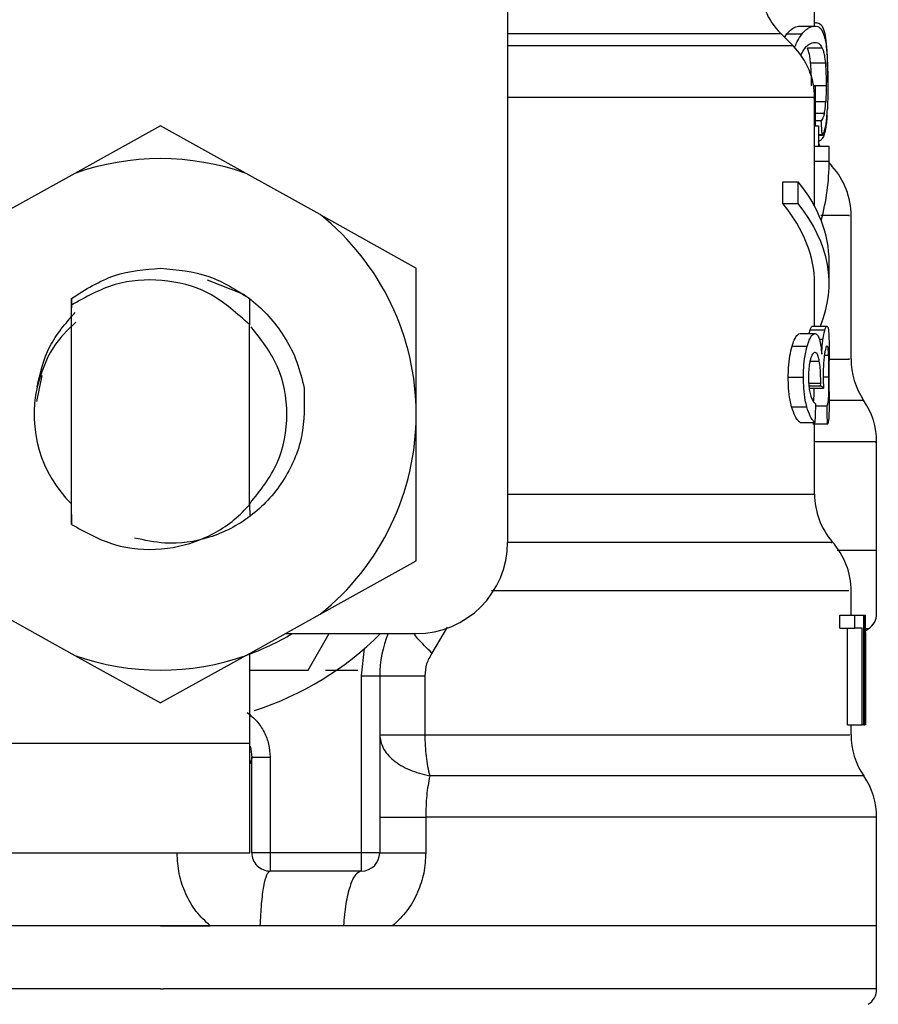
# Model space of a CAD drawing. Extents: x 0.4 to 10.6, y 0.4 to 8.1.
# Drawn here: x 7.9 to 8, y 3.1 to 3.1 of the extents above; entities that cross this region are included whole.
import ezdxf

# ---------------------------------------------------------------- set-up
doc = ezdxf.new("R2010")
doc.units = 0
doc.linetypes.add('SLD-SOLID', pattern=[0])
doc.layers.get('0').update_dxf_attribs({"linetype": 'CONTINUOUS'})

msp = doc.modelspace()

# ---------------------------------------------------------------- linework, layer by layer
at = {"color": 7, "linetype": 'SLD-SOLID'}
for p, q in [((7.949944015216533, 3.132921037344999), (7.949944015216533, 3.096503714041025)), ((7.966479434864621, 3.124319430044834), (7.966479434864621, 3.12520566780694)), ((7.966479434864621, 3.124487273439226), (7.966516394437662, 3.124487273439226)), ((7.965326325518772, 3.123247397095717), (7.964679826320519, 3.12389389629397)), ((7.964865797505498, 3.123707925108991), (7.964984302803181, 3.123890786996555)), ((7.964984302803181, 3.123890786996555), (7.965805773313484, 3.123890786996555)), ((7.965687414680772, 3.124319430044834), (7.966492517380157, 3.124319430044834)), ((7.96689549405827, 3.123133409079182), (7.966099719251129, 3.123133409079182)), ((7.967062633460795, 3.122316015855112), (7.966270642609941, 3.122316015855112)), ((7.966523317024357, 3.121080686125747), (7.966430771426785, 3.121080686125747)), ((7.966524402345152, 3.118949497412087), (7.966523317024357, 3.121080686125747)), ((7.966479434864621, 3.117855142054174), (7.966479434864621, 3.120467538542213)), ((7.966840025365715, 3.119216896989732), (7.966524285013175, 3.119216896989732)), ((7.931243233916222, 3.118944657467999), (7.926629623213046, 3.116377697788403)), ((7.935856815286403, 3.116377697788403), (7.931243233916222, 3.118944657467999)), ((7.966479434864621, 3.118949497412087), (7.966697701676518, 3.118949497412087)), ((7.966697701676518, 3.118949497412087), (7.966697701676518, 3.117855142054174)), ((7.966888600804568, 3.118448841862369), (7.966697701676518, 3.118448841862369)), ((7.966479434864621, 3.117036047516424), (7.966479434864621, 3.117855142054174)), ((7.966479434864621, 3.117855142054174), (7.967266849768337, 3.117855142054174)), ((7.967266849768337, 3.117036047516424), (7.967266849768337, 3.117855142054174)), ((7.966479434864621, 3.114607275573805), (7.966479434864621, 3.117036047516424)), ((7.966479434864621, 3.117036047516424), (7.967266849768337, 3.117036047516424)), ((7.967427330581116, 3.116760992027222), (7.967266615104381, 3.116961365712488)), ((7.926629623213046, 3.116377697788403), (7.922642535938884, 3.114159331415161)), ((7.939843931893558, 3.114159331415161), (7.935856815286403, 3.116377697788403)), ((7.964774894555616, 3.114751476574649), (7.964774894555616, 3.115932569597228)), ((7.964774894555616, 3.115932569597228), (7.965601381007974, 3.115932569597228)), ((7.965601381007974, 3.114751476574649), (7.965601381007974, 3.115932569597228)), ((7.964774894555616, 3.114751476574649), (7.965601381007974, 3.114751476574649)), ((7.939843931893558, 3.114159331415161), (7.945022760067292, 3.111277863368791)), ((7.968447942790917, 3.106360186844877), (7.968447942790917, 3.11412099319138)), ((7.945022760067292, 3.103393477116561), (7.945022760067292, 3.111277863368791)), ((7.967266849768337, 3.110450438260611), (7.967266849768337, 3.11163153128319)), ((7.933751527606865, 3.110646529328683), (7.935717952890553, 3.109868735647155)), ((7.966479434864621, 3.108142870251166), (7.966479434864621, 3.110450438260611)), ((7.926442918703205, 3.109635039680164), (7.926436025449504, 3.108609088865369)), ((7.926443358698123, 3.109635391676098), (7.926447054655426, 3.109638236976562)), ((7.926449899955891, 3.109281694428706), (7.926447054655426, 3.109637914313623)), ((7.936046218431734, 3.109632957037557), (7.936036655875535, 3.108232013221379)), ((7.936061295590894, 3.108207960165909), (7.93605038371695, 3.109629759741159)), ((7.926449929288886, 3.097468036234426), (7.926449929288886, 3.109282017091645)), ((7.936035834551689, 3.108231602559457), (7.935922286530073, 3.108341366624786)), ((7.936036538543558, 3.098527749325864), (7.936036538543558, 3.10823195455539)), ((7.936036538543558, 3.108230927900583), (7.936036655875535, 3.108230810568606)), ((7.966359316252242, 3.108142870251166), (7.967149341792465, 3.108142870251166)), ((7.965708270439846, 3.107746757493761), (7.966512903811318, 3.107746757493761)), ((7.96624468290983, 3.107945224534386), (7.967037231087578, 3.107945224534386)), ((7.965268627518638, 3.107061920071728), (7.9660834101062, 3.107061920071728)), ((7.967266849768337, 3.104608831076689), (7.967266849768337, 3.106291606303792)), ((7.924852777072657, 3.105493044862175), (7.924572940305355, 3.104086234447103)), ((7.965065144535957, 3.105396891306283), (7.965884708401619, 3.105396891306283)), ((7.966169121116058, 3.104812783387281), (7.966963370607487, 3.104812783387281)), ((7.966180296986955, 3.104926918068787), (7.966808697727616, 3.104926918068787)), ((7.966808697727616, 3.104926918068787), (7.966810868369206, 3.105081356284704)), ((7.965246393108825, 3.103804080373237), (7.966061674357293, 3.103804080373237)), ((7.966552444687872, 3.103845997222344), (7.967160488330366, 3.103845997222344)), ((7.945022760067292, 3.095509090864331), (7.945022760067292, 3.103393477116561)), ((7.965708270439846, 3.102959759460238), (7.966512903811318, 3.102959759460238)), ((7.967172544191096, 3.102859059290202), (7.966383017311778, 3.102859059290202)), ((7.966479434864621, 3.099096868084689), (7.966479434864621, 3.102859059290202)), ((7.969825889539425, 3.096060815157431), (7.969825889539425, 3.101912835554392)), ((7.926441598718454, 3.09856291958624), (7.926449929288886, 3.097468036234426)), ((7.936036538543558, 3.098527749325864), (7.93603668520853, 3.098554941011743)), ((7.93603668520853, 3.09855485301276), (7.936044898446983, 3.09856297825223)), ((7.936044898446983, 3.09856297825223), (7.936050090387005, 3.097895241965976)), ((7.969825889539425, 3.096060815157431), (7.967794550338962, 3.096060815157431)), ((7.969825889539425, 3.092655870491642), (7.969825889539425, 3.096063543125918)), ((7.939843931893558, 3.092627622817962), (7.945022760067292, 3.095509090864331)), ((7.968447942790917, 3.092566698188435), (7.968447942790917, 3.093894602848367)), ((7.922642535938884, 3.092627622817962), (7.926629623213046, 3.09040925644472)), ((7.935856815286403, 3.09040925644472), (7.939843931893558, 3.092627622817962)), ((7.967846499072179, 3.091869804905673), (7.967846499072179, 3.092566698188435)), ((7.967846499072179, 3.092566698188435), (7.968646585829508, 3.092566698188435)), ((7.968646585829508, 3.091869804905673), (7.968646585829508, 3.092566698188435)), ((7.968646585829508, 3.092566698188435), (7.969118876373568, 3.092566698188435)), ((7.969118876373568, 3.092566698188435), (7.969118876373568, 3.086661203742544)), ((7.969118876373568, 3.092566698188435), (7.96919766479673, 3.092566698188435)), ((7.96919766479673, 3.086661203742544), (7.96919766479673, 3.092566698188435)), ((7.96919766479673, 3.092566698188435), (7.969224915148599, 3.092566698188435)), ((7.937965417594316, 3.091582458891785), (7.945022760067292, 3.091582458891785)), ((7.939198840679039, 3.08961395096549), (7.940335347550016, 3.091582458891785)), ((7.967846499072179, 3.091869804905673), (7.968646585829508, 3.091869804905673)), ((7.968258040984678, 3.086661203742544), (7.968258040984678, 3.091869804905673)), ((7.969049415842648, 3.091869804905673), (7.968646585829508, 3.091869804905673)), ((7.969049415842648, 3.086661203742544), (7.969049415842648, 3.091869804905673)), ((7.969233861711914, 3.09173950774421), (7.969377534718858, 3.091832757333649)), ((7.969223653829836, 3.091297782180395), (7.969223653829836, 3.086661203742544)), ((7.969235357694632, 3.089889006454692), (7.969235357694632, 3.091235068238205)), ((7.936066047535999, 3.085676935112899), (7.936066047535999, 3.090525679099795)), ((7.942070012844347, 3.089301143912397), (7.942228997674407, 3.090772780245262)), ((7.926629623213046, 3.09040925644472), (7.931243233916222, 3.087842296765123)), ((7.935856815286403, 3.09040925644472), (7.931243233916222, 3.087842296765123)), ((7.936066047535999, 3.08961395096549), (7.939198840679039, 3.08961395096549)), ((7.940132040565302, 3.08961395096549), (7.941883542998463, 3.08961395096549)), ((7.942070012844347, 3.079771440667009), (7.942070012844347, 3.089301143912397)), ((7.942070012844347, 3.089301143912397), (7.943054252140998, 3.089301143912397)), ((7.943054252140998, 3.089301143912397), (7.943054252140998, 3.079771440667009)), ((7.945484256069385, 3.089301143912397), (7.945484256069385, 3.086133825834859)), ((7.968258040984678, 3.086661203742544), (7.969049415842648, 3.086661203742544)), ((7.968447942790917, 3.086133855167854), (7.968447942790917, 3.086661203742544)), ((7.969118876373568, 3.086661203742544), (7.969049415842648, 3.086661203742544)), ((7.969118876373568, 3.086661203742544), (7.96919766479673, 3.086661203742544)), ((7.969223653829836, 3.086661203742544), (7.96919766479673, 3.086661203742544)), ((7.922286521384929, 3.085676935112899), (7.936066047535999, 3.085676935112899)), ((7.936066047535999, 3.079771440667009), (7.936066047535999, 3.085676935112899)), ((7.936164401066478, 3.084874179053072), (7.936082151349968, 3.084570494561262)), ((7.936164489065462, 3.079771440667009), (7.936164489065462, 3.084927271773074)), ((7.936164489065462, 3.084927271773074), (7.937148728362112, 3.084927271773074)), ((7.937148728362112, 3.084927271773074), (7.937148728362112, 3.079771440667009)), ((7.945533095505188, 3.081683981239843), (7.945533095505188, 3.079771440667009)), ((7.969825889539425, 3.075834424814419), (7.969825889539425, 3.081686445211379)), ((7.922286521384929, 3.079771440667009), (7.936066047535999, 3.079771440667009)), ((7.937148728362112, 3.079771440667009), (7.936164489065462, 3.079771440667009)), ((7.942070012844347, 3.079771440667009), (7.937148728362112, 3.079771440667009)), ((7.937148728362112, 3.079771440667009), (7.937148728362112, 3.078787172037364)), ((7.943054252140998, 3.079771440667009), (7.942070012844347, 3.079771440667009)), ((7.942070012844347, 3.078787172037364), (7.942070012844347, 3.079771440667009)), ((7.942070012844347, 3.078787172037364), (7.937148728362112, 3.078787172037364)), ((7.931243233916222, 3.075834424814419), (7.892660548960023, 3.075834424814419)), ((7.931243233916222, 3.075834424814419), (7.933921570975843, 3.075834424814419)), ((7.941099325391145, 3.075834424814419), (7.936619062480857, 3.075834424814419)), ((7.943746950805551, 3.075834424814419), (7.941099325391145, 3.075834424814419)), ((7.969825889539425, 3.075834424814419), (7.943746950805551, 3.075834424814419)), ((7.969825889539425, 3.072429509481624), (7.969825889539425, 3.075837152782904)), ((7.931243233916222, 3.07243197345316), (7.931400869428535, 3.07243197345316))]:
    msp.add_line(p, q, dxfattribs=at)
at = {"color": 8, "linetype": 'SLD-SOLID'}
for p, q in [((7.964679826320519, 3.12389389629397), (7.949944015216533, 3.12389389629397)), ((7.965326325518772, 3.123247397095717), (7.949944015216533, 3.123247397095717)), ((7.96710598762663, 3.121102157877703), (7.966427310133437, 3.121102157877703)), ((7.967082638563027, 3.12023310925036), (7.966523757019274, 3.12023310925036)), ((7.967010684727577, 3.119610780439556), (7.966524079682214, 3.119610780439556)), ((7.966982642384859, 3.118427692773353), (7.966697701676518, 3.118427692773353)), ((7.966742639824054, 3.107437910394923), (7.966933714950073, 3.107437910394923)), ((7.967008074091069, 3.106587165556133), (7.967239834080424, 3.106587165556133)), ((7.966240781621564, 3.106269665223924), (7.966736831891149, 3.106269665223924)), ((7.966946650800636, 3.105410325817753), (7.967257375211121, 3.105410325817753)), ((7.966164457169937, 3.105081356284704), (7.966810868369206, 3.105081356284704)), ((7.949944015216533, 3.099096868084689), (7.966479434864621, 3.099096868084689)), ((7.9466879941637, 3.091920609652105), (7.945871246265508, 3.090526559089629)), ((7.969377534718858, 3.091832757333649), (7.96923324571903, 3.091832757333649))]:
    msp.add_line(p, q, dxfattribs=at)
at = {"color": 7, "linetype": 'SLD-SOLID', "flags": 128}
for points in [[(7.966763407584144, 3.117855142054174), (7.966724013372562, 3.117957279540939), (7.966697701676518, 3.118030582694135)], [(7.936076050087117, 3.085510646367215), (7.93611867092809, 3.085349490895563), (7.936164489065462, 3.084927271773074)]]:
    msp.add_lwpolyline(points, dxfattribs=at)
at = {"color": 8, "linetype": 'SLD-SOLID', "flags": 128}
msp.add_lwpolyline([(7.969136945498165, 3.083908888870854), (7.969051586484239, 3.083908888870854), (7.968335890752018, 3.083908888870854), (7.966906083269277, 3.083908888870854), (7.964789766383816, 3.083908888870854), (7.962027624958976, 3.083908888870854), (7.958672839713741, 3.083908888870854), (7.954790031234943, 3.083908888870854), (7.950453910659511, 3.083908888870854), (7.945747959689725, 3.083908918203849)], dxfattribs=at)
at = {"color": 7, "linetype": 'SLD-SOLID'}
for centre, radius, start, end in [((7.967463699317037, 3.126677783559697), 0.003937007874014853, 180, 224.9999910580457), ((7.962542439474516, 3.120463503540996), 0.003937007874016942, 359.8334452389848, 45.00000480777614), ((7.931243226876092, 3.103393478196015), 0.0137795275590329, 70.43870147325887, 109.5612985346889), ((7.964510943411947, 3.114115078344046), 0.00393700787401584, 359.717833718179, 42.35008932348273), ((7.931243226876092, 3.103393478196015), 0.01377952755889006, 1.702585012192122e-05, 51.37910145272021), ((7.972384959159978, 3.106360217932826), 0.003937007874016143, 179.6636113899325, 214.1402228107806), ((7.931243226876092, 3.103393478196015), 0.006808070866142244, 167.5902636911065, 225.168334098747), ((7.965888896167852, 3.101910353934795), 0.003937007874015908, 359.8434170271596, 34.71510088200649), ((7.931243226876092, 3.103393478196015), 0.01377952755903305, 308.6208985549779, 1.702585012174454e-05), ((7.970416455222549, 3.099096872263535), 0.003937007874015741, 179.9999999742131, 220.7810714773871), ((7.945022754435148, 3.096503714416488), 0.004921259842519898, 270.0000000000008, 0), ((7.964510943411526, 3.09388870039129), 0.003937007874015467, 359.7174246424123, 42.15405084024169), ((7.968841652073364, 3.092658344810385), 0.0009842519685048982, 302.9868349947972, 359.9437653218284), ((7.931243226876092, 3.103393478196015), 0.01377952755901009, 289.5612985302363, 301.0027191335604), ((7.931243226876092, 3.103393478196015), 0.01673228346456682, 287.6193832709527, 315.099127844026), ((7.948959762309163, 3.089301134629873), 0.005905511811024238, 157.2753123428088, 180.0000000057312), ((7.931243226876092, 3.103393478196015), 0.01377952755903288, 250.4387014732048, 289.5612985347959), ((7.972384959159556, 3.08613383998007), 0.003937007874015119, 179.815795815116, 214.411629374978), ((7.965888896167431, 3.081683975982039), 0.003937007874016129, 359.8939040987227, 34.41138796197964), ((7.937148738687116, 3.07977143095192), 0.0009842519685046014, 180, 270.0000001019593), ((7.942069998529635, 3.07977143095192), 0.0009842519685037132, 270.0000000000008, 0), ((7.968841652072943, 3.072431966857629), 0.0009842519685047872, 302.9868349947398, 359.9437642073418)]:
    msp.add_arc(centre, radius, start, end, dxfattribs=at)
for centre, major_axis, ratio, start_param, end_param in [((7.931243226876513, 3.106039763202537), (0, 0.08585641506756714), 0.4195798533970265, 4.857429889251726, 4.866476860038135), ((7.931243226876092, 3.11703604302261), (0.03602362204724319, 0), 0.5757894868967123, 6.128385707621915, 6.283185307179586), ((7.931243226876092, 3.111631532343361), (0.03602362204724319, 0), 0.3972602739730028, 0, 0.3052655389034543), ((7.931243226876092, 3.11045042998115), (0.03523622047244057, 0), 0.3972602739729733, 0, 0.3123151056864935), ((7.931243226876092, 3.11045042998115), (0.03602362204724319, 0), 0.3972602739729905, 6.121231215467541, 6.58845084606844), ((7.931243226876092, 3.104310735825918), (0.03602362204724319, 0), 0.1075949874630364, 0.1298947877644745, 0.1596542766993954), ((7.931243226876092, 3.136639079399815), (0, 0.1654838826587102), 0.2176865895849048, 4.507436921455624, 4.513524546154242), ((7.931243226876092, 3.086903559439139), (0, 0.2206447670127702), 0.1632652454665247, 4.784765199271454, 4.789250655019161), ((7.931243226876092, 3.091235056957821), (0, 0.05684016453714591), 0.6684028150450386, 4.712388980384699, 4.735819092558998), ((7.931243226876092, 3.089889013396207), (0, 0.05679082986693639), 0.6689834621763714, 4.687580080247251, 4.737197880461354)]:
    msp.add_ellipse(centre, major_axis=major_axis, ratio=ratio, start_param=start_param, end_param=end_param, dxfattribs=at)
for points, knots in [([(7.967114347530057, 3.123516263323085), (7.967085972674036, 3.123695784199856), (7.967004690102045, 3.124210039446793), (7.966807287116277, 3.124445919163995), (7.966601582145472, 3.124475162870023), (7.966516394437662, 3.124487273439226)], [0, 0, 0, 0, 0.2390862326203133, 0.6848860801364468, 1, 1, 1, 1]), ([(7.964984302803181, 3.123890786996555), (7.965055813771136, 3.123971674114162), (7.965198766755124, 3.124133370356834), (7.965441960305347, 3.124286713233036), (7.965594037863065, 3.124306983773441), (7.965687414680772, 3.124319430044834)], [0, 0, 0, 0, 0.2786890601589169, 0.5571094042431272, 1, 1, 1, 1]), ([(7.96541570315294, 3.123191869737174), (7.965460179544367, 3.12329450154354), (7.965586532262648, 3.123586067637377), (7.965719567030751, 3.123770970369462), (7.965805773313484, 3.123890786996555)], [0, 0, 0, 0, 0.3520018566483366, 1, 1, 1, 1]), ([(7.965805773313484, 3.123890786996555), (7.965875706085642, 3.123971795665257), (7.966015511676203, 3.124133743553477), (7.966253011100692, 3.124286793034135), (7.966401474937539, 3.124307023885044), (7.966492517380157, 3.124319430044834)], [0, 0, 0, 0, 0.2790725394337965, 0.5579058284213657, 1, 1, 1, 1]), ([(7.966492517380157, 3.124319430044834), (7.96654615945523, 3.124313938895812), (7.966653457661209, 3.124302955158922), (7.966820201982813, 3.124201276849323), (7.966912497107772, 3.124005498885722), (7.966969119874405, 3.123885389725571)], [0, 0, 0, 0, 0.2787084429599317, 0.5574899158903707, 0.9999999999999999, 0.9999999999999999, 0.9999999999999999, 0.9999999999999999]), ([(7.966969119874405, 3.123885389725571), (7.966993538101315, 3.123807467922428), (7.967042404821859, 3.123651527731009), (7.967107262799129, 3.123307239866257), (7.967136671902114, 3.122950622415335), (7.967153507077682, 3.122746477549049)], [0, 0, 0, 0, 0.2992404095692895, 0.5988517316883318, 1, 1, 1, 1]), ([(7.965758224529438, 3.122777951852122), (7.965822699468715, 3.122899042974647), (7.965969681613643, 3.123175091825874), (7.966237348964043, 3.123395690886648), (7.966408222275083, 3.123422774087672), (7.96650800520124, 3.123438589553712)], [0, 0, 0, 0, 0.2453479569191633, 0.5593145083308101, 0.9999999999999999, 0.9999999999999999, 0.9999999999999999, 0.9999999999999999]), ([(7.96650800520124, 3.123438589553712), (7.966551077686841, 3.123434670700298), (7.966637239481782, 3.123426831462799), (7.966770812351608, 3.123356259737536), (7.966848934389624, 3.123216627805395), (7.96689549405827, 3.123133409079182)], [0, 0, 0, 0, 0.2876761796075772, 0.5754647230405316, 1, 1, 1, 1]), ([(7.967193810612091, 3.121278067845576), (7.967193059053472, 3.121500828702242), (7.967191281291687, 3.122027754650701), (7.967173093773781, 3.122855518403494), (7.967134252532095, 3.123292382983891), (7.967114347530057, 3.123516263323085)], [0, 0, 0, 0, 0.2631079705405362, 0.6223643552078303, 1, 1, 1, 1]), ([(7.966270642609941, 3.122316015855112), (7.966258041796497, 3.122430841801807), (7.966232919355762, 3.122659772104889), (7.96617617040159, 3.122930057209505), (7.966127367089936, 3.123059868789989), (7.966099719251129, 3.123133409079182)], [0, 0, 0, 0, 0.3037306066599487, 0.60555250655612, 1, 1, 1, 1]), ([(7.96689549405827, 3.123133409079182), (7.966916388063173, 3.12307820091572), (7.966958201152166, 3.122967718322141), (7.967016910413162, 3.122721017426473), (7.967046091993599, 3.122462535401677), (7.967062633460795, 3.122316015855112)], [0, 0, 0, 0, 0.3019852749008203, 0.6043330243241752, 0.9999999999999999, 0.9999999999999999, 0.9999999999999999, 0.9999999999999999]), ([(7.966314964764593, 3.121102157877703), (7.966314416984901, 3.121220699334343), (7.966312929092751, 3.121542684441089), (7.966298570447331, 3.121968613630526), (7.966278061956322, 3.122223724518643), (7.966270642609941, 3.122316015855112)], [0, 0, 0, 0, 0.2710736620455803, 0.7362966888091677, 0.9999999999999999, 0.9999999999999999, 0.9999999999999999, 0.9999999999999999]), ([(7.967062633460795, 3.122316015855112), (7.96707008179634, 3.122220938463539), (7.967089978982931, 3.121966952510697), (7.967103926742265, 3.121541323437255), (7.967105422445004, 3.121222595641902), (7.96710598762663, 3.121102157877703)], [0, 0, 0, 0, 0.2712589785742386, 0.7246304194994182, 1, 1, 1, 1]), ([(7.967153507077682, 3.122746477549049), (7.967160752332382, 3.122614863529273), (7.967180511522818, 3.122255927013154), (7.967192488227499, 3.121671523075046), (7.967193785990057, 3.12123644875266), (7.967194250607009, 3.121080686125747)], [0, 0, 0, 0, 0.2709743641935873, 0.7389987359014674, 0.9999999999999999, 0.9999999999999999, 0.9999999999999999, 0.9999999999999999]), ([(7.96710598762663, 3.121102157877703), (7.967105697884705, 3.121021430037456), (7.967105118263101, 3.120859935976094), (7.967099310502841, 3.120559800483986), (7.967089131333553, 3.120360336869723), (7.967082638563027, 3.12023310925036)], [0, 0, 0, 0, 0.2657743645415118, 0.5316750876119424, 0.9999999999999999, 0.9999999999999999, 0.9999999999999999, 0.9999999999999999]), ([(7.967194250607009, 3.121080686125747), (7.967193956563572, 3.120962304794717), (7.967193368317641, 3.120725478096055), (7.967188021538002, 3.120297522815179), (7.967177906684423, 3.120016241882211), (7.967171605535273, 3.119841015113199)], [0, 0, 0, 0, 0.2736971694217659, 0.5475423912160029, 1, 1, 1, 1]), ([(7.967010684727577, 3.119610780439556), (7.96701866954309, 3.119652783024611), (7.967034643226449, 3.119736809511238), (7.967060586795038, 3.11993289242705), (7.96707401409299, 3.120115694129789), (7.967082638563027, 3.12023310925036)], [0, 0, 0, 0, 0.2633571114195867, 0.5268478778640177, 1, 1, 1, 1]), ([(7.967091526460353, 3.118966246551933), (7.967101069592815, 3.119026762446943), (7.967120161108988, 3.119147827536703), (7.96714897049464, 3.119423743549989), (7.967162859447225, 3.119679783070746), (7.967171605535273, 3.119841015113199)], [0, 0, 0, 0, 0.2701160963509364, 0.540380827965116, 1, 1, 1, 1]), ([(7.967010684727577, 3.119610780439556), (7.966995131105165, 3.119549864592617), (7.966963185667094, 3.119424750110318), (7.966905685620507, 3.119308223940099), (7.96686195877886, 3.119247404208141), (7.966840025365715, 3.119216896989732)], [0, 0, 0, 0, 0.321073618776805, 0.6594500710706412, 1, 1, 1, 1]), ([(7.967152333757903, 3.119492187142889), (7.967141634710463, 3.119353971503818), (7.967120382689971, 3.119079427287574), (7.967067456749117, 3.118704322920656), (7.967014707562906, 3.118532276413214), (7.966982642384859, 3.118427692773353)], [0, 0, 0, 0, 0.2844609052579403, 0.5650380580002798, 1, 1, 1, 1]), ([(7.966888600804568, 3.118448841862369), (7.966913016284448, 3.118481150371816), (7.96696185801721, 3.118545781646401), (7.96703161069146, 3.118694052450841), (7.967069886513809, 3.118867937443892), (7.967091526460353, 3.118966246551933)], [0, 0, 0, 0, 0.3028637137898721, 0.605861062087182, 0.9999999999999999, 0.9999999999999999, 0.9999999999999999, 0.9999999999999999]), ([(7.966982642384859, 3.118427692773353), (7.966945277954386, 3.118351983975184), (7.966870616104703, 3.118200702158844), (7.966773647379526, 3.118118301480389), (7.966708284096896, 3.118107131587628), (7.966697701676518, 3.11810532316406)], [0, 0, 0, 0, 0.4564048022091336, 0.9119910649011569, 1, 1, 1, 1]), ([(7.926447025322432, 3.109638207643568), (7.927203298674978, 3.110120528383684), (7.928670792799971, 3.11105643713956), (7.930403465203977, 3.111198586719535), (7.931243204583227, 3.111267479488747)], [0, 0, 0, 0, 0.5153501739225498, 1, 1, 1, 1]), ([(7.931243204583227, 3.111267479488747), (7.93213680568803, 3.111189349835521), (7.933873613705648, 3.111037496612191), (7.935336162337778, 3.110091992163549), (7.936046218431734, 3.109632957037557)], [0, 0, 0, 0, 0.514507703637015, 1, 1, 1, 1]), ([(7.935923019854935, 3.108342158615637), (7.935254896721307, 3.108932083684221), (7.933932258434855, 3.110099918537673), (7.931348320052378, 3.110744900461982), (7.928719298509734, 3.110557884166257), (7.92721321781181, 3.109711147215505), (7.926449929288886, 3.109282017091645)], [0, 0, 0, 0, 0.2549830653678968, 0.5047727696857859, 0.7490165954193154, 1, 1, 1, 1]), ([(7.935717248898685, 3.10986765032636), (7.935899946136937, 3.109734440415866), (7.936785693291525, 3.109088616207946), (7.937818677958911, 3.107862078502304), (7.93864809019565, 3.106219696386386), (7.938872033801063, 3.105283797895114), (7.938985883139144, 3.104808002109181)], [0, 0, 0, 0, 0.1099951587401712, 0.5332751595211928, 0.7627245749820416, 1, 1, 1, 1]), ([(7.924596172036981, 3.104856284218088), (7.924769394828811, 3.105614032868593), (7.925115654136794, 3.107128715322185), (7.926135709650647, 3.108300697710992), (7.926645463030063, 3.108886373662151)], [0, 0, 0, 0, 0.5002689829196272, 0.9999999999999999, 0.9999999999999999, 0.9999999999999999, 0.9999999999999999]), ([(7.92668429991475, 3.108368059649759), (7.926235935756335, 3.107930445565947), (7.925231960772304, 3.106950542100065), (7.924821428915354, 3.105602582555236), (7.924594236059345, 3.104856606881027)], [0, 0, 0, 0, 0.4465889743723728, 1, 1, 1, 1]), ([(7.936071298142012, 3.09860046581917), (7.936624259374923, 3.099297151244274), (7.937735488524734, 3.100697208077456), (7.938209088785789, 3.103392979447924), (7.937744351339575, 3.106060912720164), (7.936654472541743, 3.107437928085842), (7.936121692226521, 3.108111073285154)], [0, 0, 0, 0, 0.2509586524432938, 0.5043257165132676, 0.7576927805832413, 1, 1, 1, 1]), ([(7.96624468290983, 3.107945224534386), (7.966255988721504, 3.107979303661234), (7.966278597673366, 3.108047453862259), (7.966318399251986, 3.108124366706156), (7.966343466271669, 3.108135702550037), (7.966359316252242, 3.108142870251166)], [0, 0, 0, 0, 0.2688897439454904, 0.5377159510371432, 1, 1, 1, 1]), ([(7.967037231087578, 3.107945224534386), (7.967048302224472, 3.107979313886078), (7.967070437835508, 3.108047472074054), (7.9671093536841, 3.10812439514019), (7.96713385226079, 3.108135713853217), (7.967149341792465, 3.108142870251166)], [0, 0, 0, 0, 0.2689839008016615, 0.5378059236523257, 1, 1, 1, 1]), ([(7.967149341792465, 3.108142870251166), (7.967166289105564, 3.108132705336026), (7.967210126664166, 3.108106411783736), (7.967245769651987, 3.107844028230208), (7.967256225219635, 3.107480138030869), (7.967260191178591, 3.107342108834964)], [0, 0, 0, 0, 0.281185913200204, 0.7273426693384352, 1, 1, 1, 1]), ([(7.965268627518638, 3.107061920071728), (7.965305524960374, 3.107177478712692), (7.965399589983019, 3.10747207979254), (7.9655572210264, 3.107709916339826), (7.965663140161136, 3.107735750158432), (7.965708270439846, 3.107746757493761)], [0, 0, 0, 0, 0.2702974055627411, 0.689086570200754, 0.9999999999999999, 0.9999999999999999, 0.9999999999999999, 0.9999999999999999]), ([(7.9660834101062, 3.107061920071728), (7.966119481216348, 3.107177592044864), (7.966211321111036, 3.107472102022164), (7.966365285760898, 3.107709898691581), (7.966468773701163, 3.10773573863126), (7.966512903811318, 3.107746757493761)], [0, 0, 0, 0, 0.2705975319082122, 0.6889626831744069, 1, 1, 1, 1]), ([(7.966193760831419, 3.107746757493761), (7.966195041425751, 3.107753127126986), (7.966211921918037, 3.107837090129022), (7.966228948242695, 3.107893289022635), (7.96624468290983, 3.107945224534386)], [0, 0, 0, 0, 0.07586238069537365, 1, 1, 1, 1]), ([(7.966512903811318, 3.107746757493761), (7.966535509372452, 3.107743016140289), (7.966580729940977, 3.107735531869932), (7.966659592696104, 3.10766238142222), (7.966708352584007, 3.107533085588273), (7.966739178530707, 3.107451344906393)], [0, 0, 0, 0, 0.2688174328400962, 0.5377471973055225, 1, 1, 1, 1]), ([(7.966739178530707, 3.107451344906393), (7.966753575777434, 3.107399094475118), (7.966782374616849, 3.10729457784023), (7.966830070368996, 3.107039410119373), (7.966854355715392, 3.106797304729614), (7.966870238350025, 3.106638967624378)], [0, 0, 0, 0, 0.2569999022717589, 0.5140773826562296, 1, 1, 1, 1]), ([(7.966870238350025, 3.106638967624378), (7.96687388870238, 3.106718830860008), (7.966881191234097, 3.10687859730301), (7.966900637131429, 3.107159031248027), (7.966920958980658, 3.107330364794451), (7.966933714950073, 3.107437910394923)], [0, 0, 0, 0, 0.2711988990463893, 0.5425335337889242, 0.9999999999999999, 0.9999999999999999, 0.9999999999999999, 0.9999999999999999]), ([(7.966933714950073, 3.107437910394923), (7.966942921076049, 3.107499707386242), (7.966961324059657, 3.107623239154232), (7.966996799418004, 3.107798200898299), (7.967021941420861, 3.107889625979615), (7.967037231087578, 3.107945224534386)], [0, 0, 0, 0, 0.2817446456303497, 0.5632056424302574, 1, 1, 1, 1]), ([(7.965065144535957, 3.105396891306283), (7.965067942703663, 3.105564157471037), (7.965074645376659, 3.105964823379323), (7.965143240922526, 3.106563441815787), (7.965227293198171, 3.106897594213817), (7.965268627518638, 3.107061920071728)], [0, 0, 0, 0, 0.2669826134955019, 0.6395246252560104, 1, 1, 1, 1]), ([(7.965884708401619, 3.105396891306283), (7.965887440469445, 3.105564153112555), (7.965893989187231, 3.105965076674798), (7.965960974029483, 3.106563579905221), (7.966043093193957, 3.106897821896592), (7.9660834101062, 3.107061920071728)], [0, 0, 0, 0, 0.2670707652343329, 0.640163854230487, 1, 1, 1, 1]), ([(7.967150984440156, 3.107088789094668), (7.967139036012264, 3.107082945345066), (7.967107008392232, 3.107067281243183), (7.967056261601202, 3.106914821158325), (7.967023552908388, 3.106699288449502), (7.967013090033124, 3.106630343724002)], [0, 0, 0, 0, 0.2881120186207765, 0.7722808675697722, 1, 1, 1, 1]), ([(7.967239834080424, 3.106587165556133), (7.967234689369906, 3.106679704938046), (7.967221765563026, 3.106912169154679), (7.967191570648547, 3.107067056697057), (7.967162393855245, 3.107082679779335), (7.967150984440156, 3.107088789094668)], [0, 0, 0, 0, 0.2871061278778527, 0.7212270033372661, 1, 1, 1, 1]), ([(7.967260191178591, 3.107342108834964), (7.967262358786001, 3.107201293843602), (7.967266992926225, 3.106900244671593), (7.967266708059451, 3.106503026615437), (7.967266556438393, 3.106291606303792)], [0, 0, 0, 0, 0.4677474793296631, 1, 1, 1, 1]), ([(7.966507301209374, 3.106732950538679), (7.966483290108838, 3.106728046091682), (7.966419427145817, 3.106715001603498), (7.96632971266168, 3.106587100261884), (7.966275836900738, 3.10640664211856), (7.966257501428415, 3.106345227017694)], [0, 0, 0, 0, 0.2844148628353255, 0.7564657788918671, 1, 1, 1, 1]), ([(7.966736831891149, 3.106269665223924), (7.966720211085813, 3.106353384530293), (7.96668108642444, 3.106550456179113), (7.96660133448718, 3.106708864029921), (7.966537076962299, 3.106725323516093), (7.966507301209374, 3.106732950538679)], [0, 0, 0, 0, 0.2838386738731349, 0.6681440385118583, 0.9999999999999999, 0.9999999999999999, 0.9999999999999999, 0.9999999999999999]), ([(7.967013090033124, 3.106630343724002), (7.967002889918529, 3.106549117520075), (7.966978763793385, 3.106356994819633), (7.966950777568536, 3.105971234684095), (7.966947262735517, 3.105660887563054), (7.966945565479841, 3.105511025987789)], [0, 0, 0, 0, 0.274711722454811, 0.6497700915361722, 0.9999999999999999, 0.9999999999999999, 0.9999999999999999, 0.9999999999999999]), ([(7.967257375211121, 3.105410325817753), (7.967257186837979, 3.105529038983243), (7.967256745240758, 3.105807334514195), (7.967252458757844, 3.106231492114094), (7.967244137369007, 3.106465929550557), (7.967239834080424, 3.106587165556133)], [0, 0, 0, 0, 0.2642742712214331, 0.6195298417244272, 1, 1, 1, 1]), ([(7.966257501428415, 3.106345227017694), (7.966241389018139, 3.106278087487941), (7.966202760359, 3.106117123984325), (7.966160520776272, 3.105794516900374), (7.966155381503819, 3.105535428477681), (7.966152899970113, 3.105410325817753)], [0, 0, 0, 0, 0.2701063086133057, 0.6475657178800706, 1, 1, 1, 1]), ([(7.966810868369206, 3.105081356284704), (7.96681124041383, 3.105199607237326), (7.966812105367771, 3.105474524871023), (7.966789496687826, 3.105901746765649), (7.966754604653866, 3.106145503964967), (7.966736831891149, 3.106269665223924)], [0, 0, 0, 0, 0.2702479077380097, 0.6282902053541245, 1, 1, 1, 1]), ([(7.965246393108825, 3.103804080373237), (7.965218374047748, 3.103920247050396), (7.96514821648037, 3.104211119448216), (7.965077212578226, 3.104764745398731), (7.965068922972653, 3.10519896994988), (7.965065144535957, 3.105396891306283)], [0, 0, 0, 0, 0.2657052260820696, 0.6653053880323774, 1, 1, 1, 1]), ([(7.966061674357293, 3.103804080373237), (7.966034310856251, 3.103920340599079), (7.965965777017274, 3.104211522622367), (7.965896427280448, 3.104765211010153), (7.965888375013063, 3.105199250709735), (7.965884708401619, 3.105396891306283)], [0, 0, 0, 0, 0.2657833764388406, 0.6656734127876333, 1, 1, 1, 1]), ([(7.966152899970113, 3.105410325817753), (7.966154417207474, 3.105311105747166), (7.966157937934375, 3.105080867037857), (7.966194267757801, 3.104731459661941), (7.966239555158565, 3.104540981835948), (7.966262722701432, 3.104443539652816)], [0, 0, 0, 0, 0.2700138341857242, 0.6265631168250901, 1, 1, 1, 1]), ([(7.966945565479841, 3.105511025987789), (7.966946090539444, 3.105438615519954), (7.966947139582306, 3.105293943021868), (7.966953733747906, 3.105060496021215), (7.96695989887778, 3.104902023175697), (7.966963370607487, 3.104812783387281)], [0, 0, 0, 0, 0.3044803408527014, 0.6083365133041561, 0.9999999999999999, 0.9999999999999999, 0.9999999999999999, 0.9999999999999999]), ([(7.967160488330366, 3.103845997222344), (7.967185622958254, 3.103919617899744), (7.967223353018952, 3.104030131277515), (7.967246059457808, 3.10441234516093), (7.967254643930125, 3.104786089894784), (7.967257150406661, 3.105128320110958), (7.967257318508258, 3.105339194974139), (7.967257375211121, 3.105410325817753)], [0, 0, 0, 0, 0.4102639345454435, 0.6158548764515841, 0.768746912894222, 0.92199531548699, 1, 1, 1, 1]), ([(7.938985032482305, 3.104807914110197), (7.938997885653929, 3.103927751269491), (7.939023597378293, 3.102167057098768), (7.937948889790508, 3.099720319250338), (7.936192438723134, 3.097806082182634), (7.933943364737582, 3.09665166734829), (7.931719906070297, 3.096322370684601), (7.930386822996386, 3.096613377422921), (7.929841615441171, 3.096732394065961)], [0, 0, 0, 0, 0.1822940628380103, 0.3646644449778613, 0.542667697717707, 0.716047943833945, 0.8838685980112697, 1, 1, 1, 1]), ([(7.966422059527426, 3.104077581213732), (7.96642809110139, 3.104099015914199), (7.966446342106747, 3.104163875407814), (7.966457237327692, 3.104422672671424), (7.96646515510576, 3.104669821610593), (7.966466226241989, 3.104807871932374), (7.966466264350101, 3.104812783387281)], [0, 0, 0, 0, 0.2179523330058238, 0.6595043384209682, 0.9878860906213919, 0.9999999999999999, 0.9999999999999999, 0.9999999999999999, 0.9999999999999999]), ([(7.966262722701432, 3.104443539652816), (7.966289931265107, 3.104359387594763), (7.966342448052023, 3.104196960950188), (7.966445148281304, 3.104030477688735), (7.966514408847578, 3.10397854092438), (7.966556873970038, 3.10394669739238)], [0, 0, 0, 0, 0.2937497428726952, 0.566982985134046, 1, 1, 1, 1]), ([(7.967266585771387, 3.104608831076689), (7.967266738151682, 3.104467533052974), (7.967267123210424, 3.10411047875548), (7.96726402726695, 3.103838855155491), (7.967262156489221, 3.103674721867598)], [0, 0, 0, 0, 0.3957325950324605, 0.9999999999999999, 0.9999999999999999, 0.9999999999999999, 0.9999999999999999]), ([(7.965708270439846, 3.102959759460238), (7.965663704784914, 3.102996422252444), (7.965576030976637, 3.103068548795177), (7.965413312888529, 3.103299292248429), (7.965308832729485, 3.103615254464871), (7.965246393108825, 3.103804080373237)], [0, 0, 0, 0, 0.2937767057414041, 0.5779455640336315, 1, 1, 1, 1]), ([(7.966512903811318, 3.102959759460238), (7.966469313808209, 3.102996464595559), (7.966383677421006, 3.103068575055676), (7.96622470638533, 3.1032993942183), (7.966122692283848, 3.103615191704515), (7.966061674357293, 3.103804080373237)], [0, 0, 0, 0, 0.2940949964763777, 0.5777754346390616, 1, 1, 1, 1]), ([(7.967262156489221, 3.103674721867598), (7.967258857438357, 3.103538179763309), (7.967250351262579, 3.103186123615095), (7.967220669868282, 3.102940554845448), (7.967185285003096, 3.102880634457741), (7.967172544191096, 3.102859059290202)], [0, 0, 0, 0, 0.2884795458869822, 0.7438071816164696, 1, 1, 1, 1]), ([(7.926450134619847, 3.097468358897366), (7.927199475071953, 3.097047882591194), (7.928698957995437, 3.096206479942957), (7.931293906027726, 3.096004244415721), (7.933719375488603, 3.096631105775033), (7.93525180357192, 3.097666305763822), (7.935912050138357, 3.098391901099348), (7.936036010549657, 3.098528130654792)], [0, 0, 0, 0, 0.2428049365396308, 0.4858697472628851, 0.7201133383384825, 0.947451652972436, 1, 1, 1, 1]), ([(7.969825889539425, 3.096060815157431), (7.969727528696254, 3.096060815157431), (7.969567258027396, 3.096060815157431), (7.968222195461224, 3.096060815157431), (7.967702620734274, 3.096060815157431)], [0, 0, 0, 0, 0.6137170567249001, 1, 1, 1, 1]), ([(7.945871246265508, 3.090526559089629), (7.945759939252419, 3.09033987996193), (7.945537212193828, 3.089966332133641), (7.945501914082047, 3.089522948324197), (7.945484256069385, 3.089301143912397)], [0, 0, 0, 0, 0.499746253525708, 1, 1, 1, 1]), ([(7.943054252140998, 3.089301143912397), (7.943087212726887, 3.089301143912397), (7.94315313445128, 3.089301143912397), (7.943675650554885, 3.089301143912397), (7.944450137060854, 3.089301143912397), (7.94513955218976, 3.089301143912397), (7.945484256069385, 3.089301143912397)], [0, 0, 0, 0, 0.2499987323425172, 0.5000016561402758, 0.7500035004911084, 1, 1, 1, 1]), ([(7.935916419931178, 3.087327033384156), (7.936097397495037, 3.087178416836607), (7.936459489789963, 3.086881071101484), (7.936843311294206, 3.086286923358217), (7.937102858843232, 3.085628702668257), (7.937133434718835, 3.085161140236413), (7.937148728362112, 3.084927271773074)], [0, 0, 0, 0, 0.2499019683650038, 0.4999933433880439, 0.7499033701672804, 1, 1, 1, 1]), ([(7.943054252140998, 3.086133855167854), (7.94308721272689, 3.086133855342458), (7.943153134451285, 3.086133855691667), (7.94367565055486, 3.086133853072559), (7.94445013706103, 3.086133863025092), (7.94513955218978, 3.086133838231515), (7.945484256069385, 3.086133825834859)], [0, 0, 0, 0, 0.2499987323223703, 0.5000016560999818, 0.7500035004306673, 1, 1, 1, 1]), ([(7.943054252140998, 3.086133855167854), (7.943090201505239, 3.085893717403769), (7.943163338861519, 3.085405167979369), (7.943749190233457, 3.084742592533679), (7.944620101236645, 3.0842013618043), (7.945375360536094, 3.08400552982893), (7.945747959689725, 3.083908918203849)], [0, 0, 0, 0, 0.245765681743731, 0.4999991684391473, 0.7533299003520085, 1, 1, 1, 1]), ([(7.945484256069385, 3.086133825834859), (7.94549599859468, 3.085736947271796), (7.945519483401945, 3.084943198369666), (7.945671801453185, 3.084253675877751), (7.945747959689725, 3.083908918203849)], [0, 0, 0, 0, 0.5000051804769158, 1, 1, 1, 1]), ([(7.945747959689725, 3.083908918203849), (7.945685338795045, 3.083569864366266), (7.945562494808818, 3.082904739328236), (7.945542766916211, 3.082085570793845), (7.945533095505188, 3.081683981239843)], [0, 0, 0, 0, 0.5097595462447093, 1, 1, 1, 1]), ([(7.943054252140998, 3.081683775908882), (7.943087973544173, 3.081683798781694), (7.943155417044072, 3.081683844527786), (7.943689574424836, 3.081683853430972), (7.944480473718067, 3.081683925192513), (7.945182222786992, 3.081683962557464), (7.945533095505188, 3.081683981239843)], [0, 0, 0, 0, 0.2500005356994115, 0.5000062131753369, 0.7500044006725903, 1, 1, 1, 1]), ([(7.933921570975843, 3.075834424814419), (7.933659022956915, 3.076082850613512), (7.933127435077309, 3.076585844863171), (7.932576803875546, 3.077558646794346), (7.932202400156759, 3.078631433661077), (7.932158422041664, 3.079390318016671), (7.932136335599035, 3.079771440667009)], [0, 0, 0, 0, 0.2423157258360334, 0.490623023623779, 0.744183548090447, 1, 1, 1, 1]), ([(7.943054252140998, 3.079771440667009), (7.943087973544239, 3.079771440667009), (7.943155417044303, 3.079771440667009), (7.943689574424446, 3.079771440667009), (7.944480473718103, 3.079771440667009), (7.945182222787005, 3.079771440667009), (7.945533095505188, 3.079771440667009)], [0, 0, 0, 0, 0.2500005356403152, 0.5000062132935462, 0.7500044007316979, 1, 1, 1, 1]), ([(7.945533095505188, 3.079771440667009), (7.94551240485744, 3.079404552999832), (7.945471022412214, 3.07867075727842), (7.945114720877887, 3.077606353644762), (7.944567248609278, 3.076612067112328), (7.9440197705491, 3.076093077501889), (7.943746950805551, 3.075834454147413)], [0, 0, 0, 0, 0.2429313853790233, 0.4858762698664434, 0.7438014152344178, 1, 1, 1, 1]), ([(7.936619091813853, 3.075834424814419), (7.936639696120145, 3.076243167886745), (7.936680904561396, 3.077060650632508), (7.93680831343469, 3.078013062755844), (7.936968311904876, 3.07866298346501), (7.937088549980721, 3.078745775535585), (7.937148669696123, 3.078787172037364)], [0, 0, 0, 0, 0.2500016547468789, 0.5000012306125411, 0.7499977980666027, 1, 1, 1, 1]), ([(7.942069983511353, 3.078787172037364), (7.941959759108127, 3.078745756636561), (7.941739307931442, 3.07866292494437), (7.941446133643358, 3.078013085837639), (7.941212600960281, 3.077060650310381), (7.941137083945562, 3.076243166986017), (7.941099325391145, 3.075834424814419)], [0, 0, 0, 0, 0.2499970614824337, 0.4999994988318923, 0.7499994378393913, 1, 1, 1, 1]), ([(7.931243233916222, 3.075834424814419), (7.928718016124735, 3.075834424814419), (7.923667577806265, 3.075834424814419), (7.916383179422028, 3.075834424814419), (7.909669317086756, 3.075834424814419), (7.903786541179736, 3.075834424814419), (7.898951359993721, 3.075834424814418), (7.89538554190611, 3.075834424814419), (7.893091340195541, 3.075834424814418), (7.892804146171417, 3.075834424814419), (7.892660548960023, 3.075834424814419)], [0, 0, 0, 0, 0.1250000371086188, 0.2500002096262881, 0.3750002728293168, 0.4999999989441146, 0.6250000997973845, 0.7499993079311693, 0.8749994804488385, 1, 1, 1, 1]), ([(7.969825889539425, 3.075834424814419), (7.969682304778581, 3.075834424814419), (7.969395135600941, 3.075834424814419), (7.967100922194649, 3.075834424814419), (7.963535111586441, 3.075834424814419), (7.958699895244759, 3.075834424814419), (7.952817123430901, 3.075834424814419), (7.946103266209562, 3.075834424814418), (7.938818881744128, 3.075834424814419), (7.933768452070904, 3.075834424814419), (7.931243233916222, 3.075834424814419)], [0, 0, 0, 0, 0.1250004975205304, 0.2500006955232478, 0.3749999291418842, 0.5000003630185232, 0.6250001146182782, 0.7500002033063329, 0.8749999374063606, 1, 1, 1, 1]), ([(7.936619091813853, 3.075834424814419), (7.935934715710117, 3.075834424814419), (7.935035921846674, 3.075834424814419), (7.934136208168163, 3.075834424814419), (7.933921570975843, 3.075834424814419)], [0, 0, 0, 0, 0.7614383359435459, 1, 1, 1, 1])]:
    msp.add_open_spline(points, degree=3, knots=knots, dxfattribs=at)
at = {"color": 8, "linetype": 'SLD-SOLID'}
for points, knots in [([(7.9664041370678, 3.120463461255981), (7.966428099472516, 3.120463461252887), (7.966599041187627, 3.120463461230813), (7.965851621637557, 3.120463462068341), (7.964112209922695, 3.12046345835577), (7.961249760799276, 3.120463472044376), (7.95744678432033, 3.120463421002241), (7.953629096046895, 3.120463433230435), (7.950894725362263, 3.120463432260294), (7.949944015216533, 3.120463431922987)], [0, 0, 0, 0, 0.02862200504941723, 0.2041821215806358, 0.3797436968712432, 0.5553033225193831, 0.7308649568437734, 0.9064247515752488, 1, 1, 1, 1]), ([(7.968325066877057, 3.114115126592484), (7.968354154184542, 3.114115127258869), (7.968459649839719, 3.114115129675754), (7.967937123034746, 3.114115100019356), (7.96703902403539, 3.114115144731657), (7.966814182997583, 3.11411515592548)], [0, 0, 0, 0, 0.2220185416129689, 0.8052306498225112, 1, 1, 1, 1]), ([(7.967317889178726, 3.106360216177872), (7.967343039541976, 3.106360216188611), (7.968042238487688, 3.106360216487191), (7.96843979204144, 3.106360182286888), (7.968345713453057, 3.106360185825547), (7.968318613618272, 3.106360186844877)], [0, 0, 0, 0, 0.02587695375516607, 0.7193987062423122, 1, 1, 1, 1]), ([(7.969100513919026, 3.104135279213867), (7.969020030666832, 3.104135279213867), (7.968851850376018, 3.104135279213867), (7.968102240824894, 3.104135279213867), (7.967301600485663, 3.104135279213867), (7.967265969778503, 3.104135279213867)], [0, 0, 0, 0, 0.4672065379188725, 0.9762892188990206, 1, 1, 1, 1]), ([(7.969754698361831, 3.101910312916867), (7.969777817653488, 3.101910312916867), (7.969970516428962, 3.101910312916867), (7.969104916697757, 3.101910312916867), (7.96795542418284, 3.101910312916867), (7.966690076502333, 3.101910312916867), (7.966479434864621, 3.101910312916867)], [0, 0, 0, 0, 0.05836091906684516, 0.4864369465543041, 0.9145074793966547, 1, 1, 1, 1]), ([(7.967380984449844, 3.09649280216708), (7.967402434924796, 3.096492802163415), (7.967480626087162, 3.096492802150053), (7.966884561935151, 3.096492802379153), (7.965610700258434, 3.096492801395733), (7.963624120374, 3.096492805040375), (7.961023357882717, 3.096492791445186), (7.957834537122556, 3.096492842181354), (7.954156781707422, 3.096492828829756), (7.951343597194255, 3.096492830609969), (7.949937004630854, 3.096492831500075)], [0, 0, 0, 0, 0.05123888706223137, 0.186775730901465, 0.3223135720870065, 0.4578504301043885, 0.5933878531755593, 0.7289254397677108, 0.8644626903192223, 1, 1, 1, 1]), ([(7.968325653536946, 3.093888618917494), (7.968334708141345, 3.093888618492995), (7.968358296358231, 3.09388861738713), (7.967224676909322, 3.093888629567679), (7.965085060761819, 3.093888579597841), (7.961960381662304, 3.093888589547915), (7.957972687263272, 3.093888599717478), (7.953658258996259, 3.093888553007682), (7.950462885661483, 3.093888558058017), (7.949075054588175, 3.093888560251505)], [0, 0, 0, 0, 0.09748555525506464, 0.2539603409493843, 0.410434703405842, 0.5669093459585416, 0.7233837678330876, 0.8798586073793104, 1, 1, 1, 1]), ([(7.945871246265508, 3.090526559089629), (7.94559356258099, 3.090794613343971), (7.945205651581538, 3.091169072484018), (7.944972112367558, 3.091490985354329), (7.944905750752328, 3.091582458891785)], [0, 0, 0, 0, 0.7158438015634119, 1, 1, 1, 1]), ([(7.945484256069385, 3.086133825834859), (7.947412004486497, 3.086133838232448), (7.951267490988775, 3.086133863027558), (7.956349310459156, 3.086133853061847), (7.960719987434291, 3.086133855732161), (7.96422250422167, 3.086133855016646), (7.966726975632903, 3.086133855208384), (7.968220612595995, 3.086133855159392), (7.968330196620822, 3.086133855165182), (7.968380770233567, 3.086133855167854)], [0, 0, 0, 0, 0.1458361087501727, 0.2916714358780289, 0.4375073444375442, 0.5833438359535578, 0.7291782631016729, 0.8750143219650824, 1, 1, 1, 1]), ([(7.969774732797058, 3.081684010572838), (7.969705427045976, 3.081684010777307), (7.969559206294131, 3.081684011208693), (7.967930998333866, 3.081684007700338), (7.965259955082711, 3.081684021307368), (7.961551909703874, 3.081683970507435), (7.956942140175041, 3.081683984101821), (7.951596844306749, 3.081683980524348), (7.947554345830818, 3.081683981001345), (7.945533095505188, 3.081683981239843)], [0, 0, 0, 0, 0.130569316945709, 0.2754741618605294, 0.4203796640877541, 0.5652842027516027, 0.7101895355514471, 0.8550946898000665, 1, 1, 1, 1]), ([(7.931243233916222, 3.07243197345316), (7.928721316802508, 3.07243197345316), (7.923677492173044, 3.07243197345316), (7.916401504565214, 3.07243197345316), (7.909695366507104, 3.07243197345316), (7.903811636220682, 3.07243197345316), (7.898992290827948, 3.07243197345316), (7.895361090101916, 3.07243197345316), (7.893284330904167, 3.072431973453159), (7.892419753609577, 3.072431973453162), (7.892665619164598, 3.07243197345316), (7.892668146205593, 3.07243197345316)], [0, 0, 0, 0, 0.1248382231376681, 0.2496759711635724, 0.3745138878626241, 0.4993517979022911, 0.6241901205652363, 0.7490279123266412, 0.8738653069552078, 0.9987035697610552, 1, 1, 1, 1]), ([(7.969818292293855, 3.07243197345316), (7.969681167921047, 3.07243197345316), (7.969405480100443, 3.07243197345316), (7.967137701491517, 3.07243197345316), (7.963595168165758, 3.07243197345316), (7.958783420371574, 3.07243197345316), (7.952923849167149, 3.07243197345316), (7.946231131039156, 3.07243197345316), (7.938964841869705, 3.07243197345316), (7.933922191246297, 3.07243197345316), (7.931400869428535, 3.07243197345316)], [0, 0, 0, 0, 0.1238624765974579, 0.2490248489628925, 0.3741874928843292, 0.49935004836205, 0.6245121016713613, 0.7496748590747138, 0.8748376029822056, 1, 1, 1, 1])]:
    msp.add_open_spline(points, degree=3, knots=knots, dxfattribs=at)

doc.saveas('drawing.dxf')
